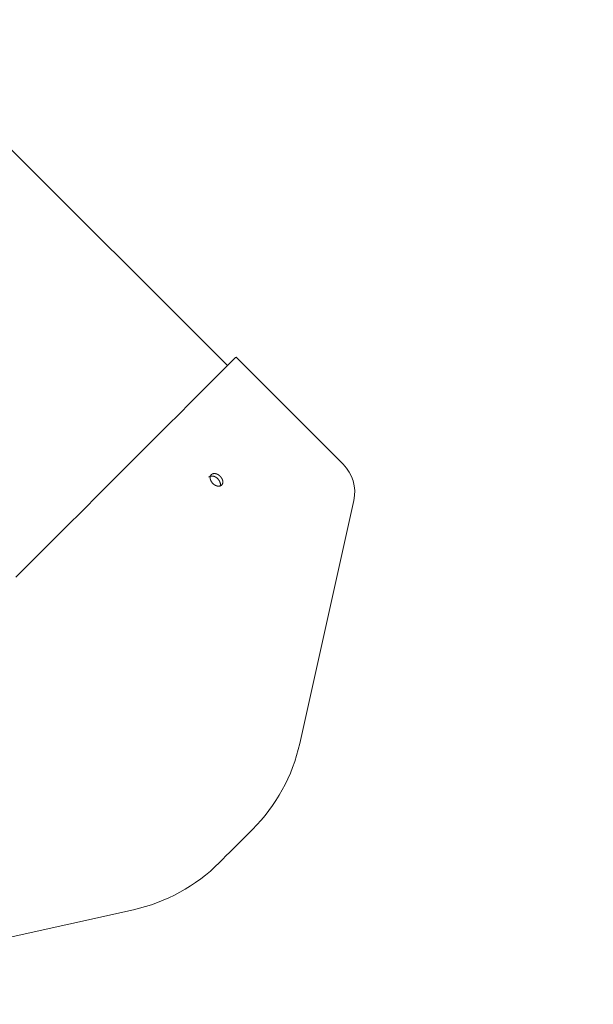
# Model space of a CAD drawing. Units: millimetres. Extents: x 280.6 to 324.8, y 163.4 to 221.8.
# Drawn here: x 312.4 to 313, y 175.3 to 176.3 of the extents above; entities that cross this region are included whole.
import ezdxf

# ---------------------------------------------------------------- set-up
doc = ezdxf.new("R2010")
doc.units = ezdxf.units.MM
doc.header["$MEASUREMENT"] = 0
doc.linetypes.add('AI-Linetype-2', pattern=[2.116667, 1.058333, -1.058333])
doc.layers.add('Ebene 1', color=7, linetype='Continuous', lineweight=0)

# ---------------------------------------------------------------- blocks, each defined once
blk = doc.blocks.new('Block_0')
at = {"layer": 'Ebene 1', "color": 250, "lineweight": 9}
for p, q in [((312.5787, 175.9472), (310.754, 177.772)), ((312.6977, 175.8459), (312.5876, 175.956)), ((312.653, 175.5592), (312.7085, 175.8089)), ((312.2327, 175.3331), (312.4824, 175.3886))]:
    blk.add_line(p, q, dxfattribs=at)
for points in [[(312.3616, 175.73), (312.3791, 175.7476), (312.3965, 175.7649), (312.4135, 175.782), (312.4302, 175.7986), (312.4464, 175.8148), (312.462, 175.8305), (312.477, 175.8455), (312.4914, 175.8598), (312.5049, 175.8734), (312.5176, 175.8861), (312.5295, 175.8979), (312.5403, 175.9088), (312.5501, 175.9186), (312.5589, 175.9274), (312.5666, 175.935), (312.5731, 175.9416), (312.5784, 175.9469), (312.5826, 175.951), (312.5855, 175.9539), (312.5871, 175.9556), (312.5876, 175.956)], [(312.5598, 175.8328), (312.5598, 175.8329), (312.5599, 175.833), (312.56, 175.8331), (312.5601, 175.8332), (312.5602, 175.8332), (312.5603, 175.8333), (312.5604, 175.8334), (312.5606, 175.8334), (312.5607, 175.8335), (312.5608, 175.8335), (312.5609, 175.8336), (312.5611, 175.8336), (312.5612, 175.8337), (312.5613, 175.8337), (312.5615, 175.8338), (312.5616, 175.8338), (312.5617, 175.8338), (312.5619, 175.8338), (312.562, 175.8339), (312.5622, 175.8339), (312.5623, 175.8339), (312.5624, 175.8339), (312.5626, 175.8339), (312.5627, 175.8339), (312.5629, 175.8339), (312.563, 175.8339), (312.5632, 175.8339), (312.5633, 175.8339), (312.5635, 175.8339), (312.5636, 175.8339), (312.5638, 175.8339), (312.5639, 175.8338), (312.5641, 175.8338), (312.5643, 175.8338), (312.5644, 175.8337), (312.5646, 175.8337), (312.5647, 175.8337), (312.5649, 175.8336), (312.565, 175.8335), (312.5652, 175.8335), (312.5654, 175.8334), (312.5655, 175.8334), (312.5657, 175.8333), (312.5658, 175.8332), (312.566, 175.8332), (312.5662, 175.8331), (312.5663, 175.833), (312.5665, 175.8329), (312.5666, 175.8328), (312.5668, 175.8327), (312.5669, 175.8326), (312.5671, 175.8325), (312.5672, 175.8324), (312.5674, 175.8323), (312.5675, 175.8322), (312.5677, 175.8321), (312.5678, 175.832), (312.5679, 175.8319), (312.5681, 175.8318), (312.5682, 175.8317), (312.5684, 175.8315), (312.5685, 175.8314), (312.5686, 175.8313), (312.5688, 175.8312)], [(312.5713, 175.8337), (312.5712, 175.8338), (312.5711, 175.8338), (312.571, 175.8339), (312.5709, 175.834), (312.5708, 175.8341), (312.5707, 175.8342), (312.5707, 175.8342), (312.5706, 175.8343), (312.5705, 175.8344), (312.5704, 175.8345), (312.5703, 175.8345), (312.5702, 175.8346), (312.5701, 175.8347), (312.57, 175.8348), (312.5699, 175.8348), (312.5698, 175.8349), (312.5697, 175.835), (312.5696, 175.835), (312.5695, 175.8351), (312.5694, 175.8352), (312.5693, 175.8352), (312.5692, 175.8353), (312.5691, 175.8353), (312.569, 175.8354), (312.5689, 175.8355), (312.5688, 175.8355), (312.5687, 175.8356), (312.5686, 175.8356), (312.5685, 175.8357), (312.5684, 175.8357), (312.5683, 175.8358), (312.5682, 175.8358), (312.5681, 175.8358), (312.568, 175.8359), (312.5679, 175.8359), (312.5678, 175.836), (312.5677, 175.836), (312.5676, 175.836), (312.5675, 175.8361), (312.5674, 175.8361), (312.5673, 175.8361), (312.5672, 175.8362), (312.5671, 175.8362), (312.567, 175.8362), (312.5669, 175.8363), (312.5668, 175.8363), (312.5667, 175.8363), (312.5666, 175.8363), (312.5665, 175.8363), (312.5664, 175.8364), (312.5662, 175.8364), (312.5661, 175.8364), (312.566, 175.8364), (312.5659, 175.8364), (312.5658, 175.8364), (312.5657, 175.8364), (312.5656, 175.8364), (312.5656, 175.8364), (312.5655, 175.8364), (312.5654, 175.8364), (312.5653, 175.8364), (312.5652, 175.8364), (312.5651, 175.8364), (312.565, 175.8364), (312.5649, 175.8364), (312.5648, 175.8364), (312.5647, 175.8364), (312.5646, 175.8364), (312.5645, 175.8364), (312.5644, 175.8364), (312.5643, 175.8363), (312.5642, 175.8363), (312.5641, 175.8363), (312.5641, 175.8363), (312.564, 175.8363), (312.5639, 175.8362), (312.5638, 175.8362), (312.5637, 175.8362), (312.5636, 175.8361), (312.5636, 175.8361), (312.5635, 175.8361), (312.5634, 175.836), (312.5633, 175.836), (312.5632, 175.836), (312.5632, 175.8359), (312.5631, 175.8359), (312.563, 175.8358), (312.5629, 175.8358), (312.5629, 175.8358), (312.5628, 175.8357), (312.5627, 175.8357), (312.5627, 175.8356), (312.5626, 175.8356), (312.5625, 175.8355), (312.5625, 175.8355), (312.5624, 175.8354), (312.5623, 175.8353), (312.5623, 175.8353), (312.5622, 175.8352), (312.5622, 175.8352), (312.5621, 175.8351), (312.562, 175.835), (312.562, 175.835), (312.5619, 175.8349), (312.5619, 175.8348), (312.5618, 175.8348), (312.5618, 175.8347), (312.5617, 175.8346), (312.5617, 175.8345), (312.5617, 175.8345), (312.5616, 175.8344), (312.5616, 175.8343), (312.5615, 175.8342), (312.5615, 175.8342), (312.5615, 175.8341), (312.5614, 175.834), (312.5614, 175.8339), (312.5614, 175.8338), (312.5613, 175.8337), (312.5613, 175.8337), (312.5613, 175.8336), (312.5613, 175.8335), (312.5612, 175.8334), (312.5612, 175.8333), (312.5612, 175.8332), (312.5612, 175.8331), (312.5612, 175.833), (312.5611, 175.8329), (312.5611, 175.8328), (312.5611, 175.8327), (312.5611, 175.8327), (312.5611, 175.8326), (312.5611, 175.8325), (312.5611, 175.8324), (312.5611, 175.8323), (312.5611, 175.8322), (312.5611, 175.8321), (312.5611, 175.832), (312.5611, 175.8319), (312.5611, 175.8318), (312.5611, 175.8317), (312.5611, 175.8316), (312.5611, 175.8315), (312.5611, 175.8314), (312.5611, 175.8313), (312.5611, 175.8312), (312.5612, 175.8311), (312.5612, 175.831), (312.5612, 175.8309), (312.5612, 175.8307), (312.5612, 175.8306), (312.5613, 175.8305), (312.5613, 175.8304), (312.5613, 175.8303), (312.5614, 175.8302), (312.5614, 175.8301), (312.5614, 175.83), (312.5614, 175.8299), (312.5615, 175.8298), (312.5615, 175.8297), (312.5616, 175.8296), (312.5616, 175.8295), (312.5616, 175.8294), (312.5617, 175.8293), (312.5617, 175.8292), (312.5618, 175.8291), (312.5618, 175.829), (312.5619, 175.8289), (312.5619, 175.8288), (312.562, 175.8287), (312.562, 175.8286), (312.5621, 175.8285), (312.5621, 175.8284), (312.5622, 175.8283), (312.5623, 175.8282), (312.5623, 175.8281), (312.5624, 175.828), (312.5624, 175.8279), (312.5625, 175.8278), (312.5626, 175.8277), (312.5626, 175.8276), (312.5627, 175.8275), (312.5628, 175.8274), (312.5629, 175.8273), (312.5629, 175.8272), (312.563, 175.8271), (312.5631, 175.827), (312.5631, 175.8269), (312.5632, 175.8268), (312.5633, 175.8267), (312.5634, 175.8266), (312.5635, 175.8265), (312.5635, 175.8265), (312.5636, 175.8264), (312.5637, 175.8263), (312.5638, 175.8262), (312.5639, 175.8261), (312.564, 175.826), (312.5641, 175.8259), (312.5641, 175.8259), (312.5642, 175.8258), (312.5643, 175.8257), (312.5644, 175.8256), (312.5645, 175.8255), (312.5646, 175.8255), (312.5647, 175.8254), (312.5648, 175.8253), (312.5649, 175.8253), (312.565, 175.8252), (312.5651, 175.8251), (312.5652, 175.825), (312.5653, 175.825), (312.5654, 175.8249), (312.5655, 175.8248), (312.5656, 175.8248), (312.5657, 175.8247), (312.5658, 175.8247), (312.5659, 175.8246), (312.566, 175.8245), (312.5661, 175.8245), (312.5662, 175.8244), (312.5663, 175.8244), (312.5664, 175.8243), (312.5665, 175.8243), (312.5666, 175.8242), (312.5667, 175.8242), (312.5668, 175.8241), (312.5669, 175.8241), (312.567, 175.824), (312.5671, 175.824), (312.5672, 175.824), (312.5673, 175.8239), (312.5674, 175.8239), (312.5675, 175.8238), (312.5676, 175.8238), (312.5677, 175.8238), (312.5678, 175.8237), (312.5679, 175.8237), (312.568, 175.8237), (312.5681, 175.8237), (312.5682, 175.8236), (312.5683, 175.8236), (312.5685, 175.8236), (312.5686, 175.8236), (312.5687, 175.8236), (312.5688, 175.8235), (312.5689, 175.8235), (312.569, 175.8235), (312.5691, 175.8235), (312.5692, 175.8235), (312.5693, 175.8235), (312.5694, 175.8235), (312.5695, 175.8235), (312.5696, 175.8235), (312.5697, 175.8235), (312.5698, 175.8235), (312.5699, 175.8235), (312.57, 175.8235), (312.5701, 175.8235), (312.5702, 175.8235), (312.5703, 175.8235), (312.5703, 175.8235), (312.5704, 175.8235), (312.5705, 175.8235), (312.5706, 175.8235), (312.5707, 175.8236), (312.5708, 175.8236), (312.5709, 175.8236), (312.571, 175.8236), (312.5711, 175.8236), (312.5712, 175.8237), (312.5713, 175.8237), (312.5713, 175.8237), (312.5714, 175.8238), (312.5715, 175.8238), (312.5716, 175.8238), (312.5717, 175.8239), (312.5718, 175.8239), (312.5718, 175.8239), (312.5719, 175.824), (312.572, 175.824), (312.5721, 175.824), (312.5721, 175.8241), (312.5722, 175.8241), (312.5723, 175.8242), (312.5724, 175.8242), (312.5724, 175.8243), (312.5725, 175.8243), (312.5726, 175.8244), (312.5726, 175.8244), (312.5727, 175.8245), (312.5728, 175.8245), (312.5728, 175.8246), (312.5729, 175.8247), (312.5729, 175.8247), (312.573, 175.8248), (312.5731, 175.8249), (312.5731, 175.8249), (312.5732, 175.825), (312.5732, 175.825), (312.5733, 175.8251), (312.5733, 175.8252), (312.5734, 175.8253), (312.5734, 175.8253), (312.5735, 175.8254), (312.5735, 175.8255), (312.5735, 175.8256), (312.5736, 175.8256), (312.5736, 175.8257), (312.5737, 175.8258), (312.5737, 175.8259), (312.5737, 175.8259), (312.5738, 175.826), (312.5738, 175.8261), (312.5738, 175.8262), (312.5738, 175.8263), (312.5739, 175.8264), (312.5739, 175.8265), (312.5739, 175.8265), (312.5739, 175.8266), (312.574, 175.8267), (312.574, 175.8268), (312.574, 175.8269), (312.574, 175.827), (312.574, 175.8271), (312.574, 175.8272), (312.574, 175.8273), (312.574, 175.8274), (312.574, 175.8275), (312.5741, 175.8275), (312.5741, 175.8276), (312.5741, 175.8277), (312.5741, 175.8278), (312.5741, 175.8279), (312.574, 175.828), (312.574, 175.8281), (312.574, 175.8282), (312.574, 175.8283), (312.574, 175.8284), (312.574, 175.8285), (312.574, 175.8286), (312.574, 175.8287), (312.574, 175.8288), (312.5739, 175.8289), (312.5739, 175.829), (312.5739, 175.8291), (312.5739, 175.8293), (312.5738, 175.8294), (312.5738, 175.8295), (312.5738, 175.8296), (312.5738, 175.8297), (312.5737, 175.8298), (312.5737, 175.8299), (312.5737, 175.83), (312.5736, 175.8301), (312.5736, 175.8302), (312.5735, 175.8303), (312.5735, 175.8304), (312.5735, 175.8305), (312.5734, 175.8306), (312.5734, 175.8307), (312.5733, 175.8308), (312.5733, 175.8309), (312.5732, 175.831), (312.5732, 175.8311), (312.5731, 175.8312), (312.5731, 175.8313), (312.573, 175.8314), (312.5729, 175.8315), (312.5729, 175.8316), (312.5728, 175.8317), (312.5728, 175.8318), (312.5727, 175.8319), (312.5726, 175.832), (312.5726, 175.8321), (312.5725, 175.8322), (312.5724, 175.8323), (312.5724, 175.8324), (312.5723, 175.8325), (312.5722, 175.8326), (312.5722, 175.8327), (312.5721, 175.8328), (312.572, 175.8329), (312.5719, 175.833), (312.5719, 175.8331), (312.5718, 175.8331), (312.5717, 175.8332), (312.5716, 175.8333), (312.5715, 175.8334), (312.5714, 175.8335), (312.5714, 175.8336), (312.5713, 175.8337)], [(312.5688, 175.8312), (312.5689, 175.831), (312.569, 175.8309), (312.5692, 175.8307), (312.5693, 175.8306), (312.5694, 175.8304), (312.5695, 175.8303), (312.5696, 175.8301), (312.5698, 175.83), (312.5699, 175.8298), (312.57, 175.8297), (312.5701, 175.8295), (312.5702, 175.8294), (312.5703, 175.8292), (312.5704, 175.8291), (312.5705, 175.8289), (312.5706, 175.8287), (312.5707, 175.8286), (312.5708, 175.8284), (312.5708, 175.8282), (312.5709, 175.8281), (312.571, 175.8279), (312.571, 175.8277), (312.5711, 175.8276), (312.5712, 175.8274), (312.5712, 175.8272), (312.5713, 175.8271), (312.5713, 175.8269), (312.5714, 175.8267), (312.5714, 175.8266), (312.5714, 175.8264), (312.5715, 175.8262), (312.5715, 175.8261), (312.5715, 175.8259), (312.5715, 175.8258), (312.5716, 175.8256), (312.5716, 175.8254), (312.5716, 175.8253), (312.5716, 175.8251), (312.5715, 175.825), (312.5715, 175.8248), (312.5715, 175.8247), (312.5715, 175.8245), (312.5714, 175.8244), (312.5714, 175.8243), (312.5714, 175.8241), (312.5713, 175.824), (312.5713, 175.8239), (312.5712, 175.8237)], [(312.5706, 175.437), (312.5707, 175.4371), (312.5718, 175.4382), (312.5741, 175.4405), (312.5773, 175.4438), (312.5814, 175.4478), (312.5859, 175.4523), (312.5905, 175.4569), (312.5949, 175.4613), (312.5988, 175.4652), (312.6018, 175.4682), (312.6038, 175.4702), (312.6046, 175.471), (312.6046, 175.471)]]:
    blk.add_lwpolyline(points, dxfattribs=at)
for points in [[(312.7085, 175.8089), (312.7115, 175.8223), (312.7074, 175.8362), (312.6977, 175.8459)], [(312.6046, 175.471), (312.6288, 175.4952), (312.6456, 175.5258), (312.653, 175.5592)], [(312.4824, 175.3886), (312.5158, 175.396), (312.5464, 175.4128), (312.5706, 175.437)]]:
    blk.add_open_spline(points, degree=3, dxfattribs=at)
blk = doc.blocks.new('Block_1')
at = {"layer": 'Ebene 1', "color": 250, "linetype": 'AI-Linetype-2', "lineweight": 18}
blk.add_open_spline([(323.8087, 188), (323.8087, 188), (323.8087, 175.7466), (323.8087, 175.7466), (323.8087, 169.4782), (318.7271, 164.3966), (312.4587, 164.3966), (312.4587, 164.3966), (300.2053, 164.3966), (300.2053, 164.3966), (293.9369, 164.3966), (288.8553, 169.4782), (288.8553, 175.7466), (288.8553, 175.7466), (288.8553, 188), (288.8553, 188)], degree=3, knots=[0, 0, 0, 0, 1, 1, 1, 2, 2, 2, 3, 3, 3, 4, 4, 4, 5, 5, 5, 5], dxfattribs=at)

msp = doc.modelspace()

# ---------------------------------------------------------------- block references
at = {"layer": 'Ebene 1'}
for name in ['Block_1', 'Block_0']:
    msp.add_blockref(name, (0, 0), dxfattribs=at)

doc.saveas('drawing.dxf')
